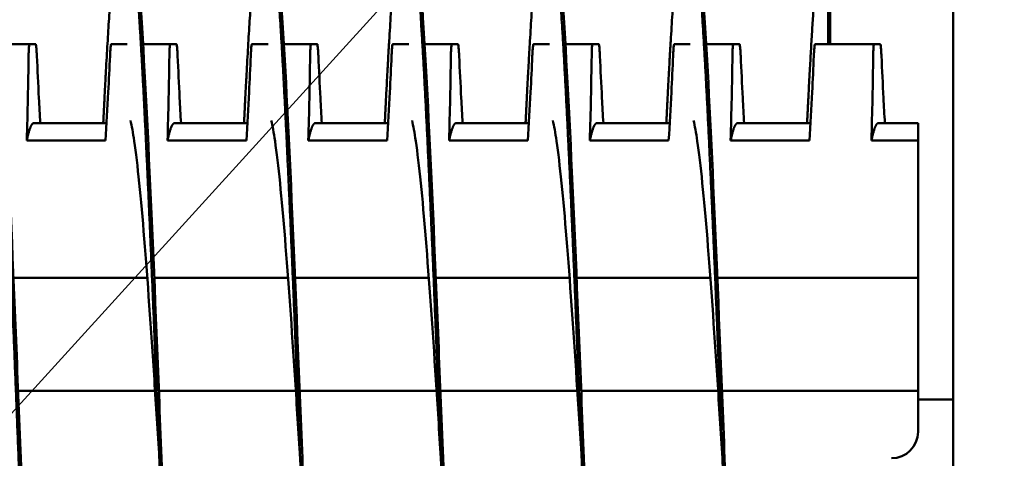
# Model space of a CAD drawing. Units: inches. Extents: x 6 to 258, y 3 to 201.
# Drawn here: x 155 to 157, y 105 to 106 of the extents above; entities that cross this region are included whole.
import ezdxf

# ---------------------------------------------------------------- set-up
doc = ezdxf.new("R2010")
doc.units = ezdxf.units.IN
doc.header["$LTSCALE"] = 12
doc.header["$MEASUREMENT"] = 0
doc.layers.add('Symbol (ANSI)', color=7, linetype='Continuous', lineweight=25)
doc.layers.add('Visible (ANSI)', color=7, linetype='Continuous', lineweight=50)
doc.styles.add('Note Text (ANSI)', font='tahoma.ttf')
doc.dimstyles.new('Default (ANSI)$7', dxfattribs={"dimscale": 12, "dimtxt": 0.12, "dimasz": 0.098425, "dimexe": 0.125, "dimexo": 0.0625, "dimgap": 0.031496, "dimtad": 0, "dimtih": 1, "dimtoh": 1, "dimrnd": 1e-08, "dimzin": 0, "dimdsep": 46, "dimtxsty": 'Note Text (ANSI)', "dimcen": 0.09, "dimdle": 0.393701, "dimclrd": 256, "dimclre": 256, "dimclrt": 256, "dimadec": 0, "dimazin": 1, "dimtfac": 1, "dimtofl": 0, "dimtmove": 0, "dimatfit": 3, "dimfxl": 1, "dimtolj": 1, "dimtzin": 4, "dimlwd": -1, "dimlwe": -1, "dimarcsym": 0})

msp = doc.modelspace()

# ---------------------------------------------------------------- linework, layer by layer
at = {"layer": 'Visible (ANSI)'}
for p, q in [((157.108, 115.1869), (157.108, 103.6187)), ((156.8857, 106.3802), (156.8857, 106.1152)), ((156.8896, 106.1152), (156.8896, 106.3802)), ((155.4193, 106.1152), (155.4675, 106.1152)), ((155.4675, 106.1152), (155.4786, 106.1152)), ((155.6126, 106.1152), (155.6412, 106.1152)), ((155.6693, 106.1152), (155.7175, 106.1152)), ((155.7175, 106.1152), (155.7286, 106.1152)), ((155.8626, 106.1152), (155.8912, 106.1152)), ((155.9193, 106.1152), (155.9675, 106.1152)), ((155.9675, 106.1152), (155.9786, 106.1152)), ((156.1126, 106.1152), (156.1412, 106.1152)), ((156.1693, 106.1152), (156.2175, 106.1152)), ((156.2175, 106.1152), (156.2286, 106.1152)), ((156.3626, 106.1152), (156.3912, 106.1152)), ((156.4193, 106.1152), (156.4675, 106.1152)), ((156.4675, 106.1152), (156.4786, 106.1152)), ((156.6126, 106.1152), (156.6412, 106.1152)), ((156.6693, 106.1152), (156.7175, 106.1152)), ((156.7175, 106.1152), (156.7286, 106.1152)), ((156.8626, 106.1152), (156.9675, 106.1152)), ((156.9675, 106.1152), (156.9786, 106.1152)), ((155.4756, 105.9752), (155.6045, 105.9752)), ((155.7256, 105.9752), (155.8545, 105.9752)), ((155.9756, 105.9752), (156.1045, 105.9752)), ((156.2256, 105.9752), (156.3545, 105.9752)), ((156.4756, 105.9752), (156.6045, 105.9752)), ((156.7256, 105.9752), (156.8545, 105.9752)), ((156.9756, 105.9752), (157.0456, 105.9752)), ((157.0456, 105.9444), (157.0456, 105.9752)), ((155.6027, 105.9444), (155.4627, 105.9444)), ((155.8527, 105.9444), (155.7127, 105.9444)), ((156.1027, 105.9444), (155.9627, 105.9444)), ((156.3527, 105.9444), (156.2127, 105.9444)), ((156.6027, 105.9444), (156.4627, 105.9444)), ((156.8527, 105.9444), (156.7127, 105.9444)), ((157.0456, 105.9444), (156.9627, 105.9444)), ((157.0456, 105.9444), (157.0456, 105.7002)), ((155.6768, 105.7002), (155.4392, 105.7002)), ((155.9268, 105.7002), (155.6892, 105.7002)), ((156.1768, 105.7002), (155.9392, 105.7002)), ((156.4268, 105.7002), (156.1892, 105.7002)), ((156.6768, 105.7002), (156.4392, 105.7002)), ((157.0456, 105.7002), (156.6892, 105.7002)), ((157.0456, 105.7002), (157.0456, 105.5002)), ((155.6905, 105.5002), (155.4473, 105.5002)), ((155.9405, 105.5002), (155.6973, 105.5002)), ((156.1905, 105.5002), (155.9473, 105.5002)), ((156.4405, 105.5002), (156.1973, 105.5002)), ((156.6905, 105.5002), (156.4473, 105.5002)), ((157.0456, 105.5002), (156.6973, 105.5002)), ((157.0456, 105.5002), (157.0456, 105.4271)), ((157.108, 105.4848), (157.0456, 105.4848))]:
    msp.add_line(p, q, dxfattribs=at)
msp.add_arc((156.9987, 105.4271), 0.0469, 270, 0, dxfattribs=at)
for points, weights, knots in [([(155.5107, 104.3802), (155.5018, 104.3802), (155.4928, 104.4792), (155.4839, 104.5782), (155.475, 104.7567), (155.4661, 104.9351), (155.4571, 105.1577), (155.4482, 105.3802), (155.4393, 105.6027), (155.4303, 105.8252), (155.4214, 106.0037), (155.4125, 106.1821), (155.4036, 106.2811), (155.3946, 106.3802), (155.3857, 106.3802), (155.3768, 106.3802), (155.3678, 106.2811), (155.3589, 106.1821), (155.35, 106.0037), (155.3493, 105.9896), (155.3486, 105.9752)], [1, 0.974927912182, 1, 0.974927912182, 1, 0.974927912182, 1, 0.974927912182, 1, 0.974927912182, 1, 0.974927912182, 1, 0.974927912182, 1, 0.974927912182, 1, 0.974927912182, 1, 0.99797954684, 0.996284733173], [0.16176471, 0.16176471, 0.16176471, 0.16386555, 0.16386555, 0.16596639, 0.16596639, 0.16806723, 0.16806723, 0.17016807, 0.17016807, 0.17226891, 0.17226891, 0.17436975, 0.17436975, 0.17647059, 0.17647059, 0.17857143, 0.17857143, 0.18067227, 0.18067227, 0.18084157, 0.18084157, 0.18084157]), ([(155.7346, 104.5881), (155.7297, 104.662), (155.725, 104.7567), (155.7161, 104.9351), (155.7071, 105.1577), (155.6982, 105.3802), (155.6893, 105.6027), (155.6803, 105.8252), (155.6714, 106.0037), (155.6625, 106.1821), (155.6536, 106.2811), (155.6446, 106.3802), (155.6357, 106.3802), (155.6268, 106.3802), (155.6178, 106.2811), (155.6089, 106.1821), (155.6, 106.0037), (155.5993, 105.9896), (155.5986, 105.9752)], [0.987531755448, 0.986542036509, 1, 0.974927912182, 1, 0.974927912182, 1, 0.974927912182, 1, 0.974927912182, 1, 0.974927912182, 1, 0.974927912182, 1, 0.974927912182, 1, 0.99797954684, 0.996284733173], [0.13542695, 0.13542695, 0.13542695, 0.13655462, 0.13655462, 0.13865546, 0.13865546, 0.1407563, 0.1407563, 0.14285714, 0.14285714, 0.14495798, 0.14495798, 0.14705882, 0.14705882, 0.14915966, 0.14915966, 0.1512605, 0.1512605, 0.1514298, 0.1514298, 0.1514298]), ([(155.9774, 104.7091), (155.9762, 104.7322), (155.975, 104.7567), (155.9661, 104.9351), (155.9571, 105.1577), (155.9482, 105.3802), (155.9393, 105.6027), (155.9303, 105.8252), (155.9214, 106.0037), (155.9125, 106.1821), (155.9036, 106.2811), (155.8946, 106.3802), (155.8857, 106.3802), (155.8768, 106.3802), (155.8678, 106.2811), (155.8589, 106.1821), (155.85, 106.0037), (155.8493, 105.9896), (155.8486, 105.9752)], [0.993962491252, 0.996489803537, 1, 0.974927912182, 1, 0.974927912182, 1, 0.974927912182, 1, 0.974927912182, 1, 0.974927912182, 1, 0.974927912182, 1, 0.974927912182, 1, 0.99797954684, 0.996284733173], [0.10684873, 0.10684873, 0.10684873, 0.10714286, 0.10714286, 0.1092437, 0.1092437, 0.11134454, 0.11134454, 0.11344538, 0.11344538, 0.11554622, 0.11554622, 0.11764706, 0.11764706, 0.1197479, 0.1197479, 0.12184874, 0.12184874, 0.12201804, 0.12201804, 0.12201804]), ([(156.2607, 104.3802), (156.2518, 104.3802), (156.2428, 104.4792), (156.2339, 104.5782), (156.225, 104.7567), (156.2161, 104.9351), (156.2071, 105.1577), (156.1982, 105.3802), (156.1893, 105.6027), (156.1803, 105.8252), (156.1714, 106.0037), (156.1625, 106.1821), (156.1536, 106.2811), (156.1446, 106.3802), (156.1357, 106.3802), (156.1268, 106.3802), (156.1178, 106.2811), (156.1089, 106.1821), (156.1, 106.0037), (156.0993, 105.9896), (156.0986, 105.9752)], [1, 0.974927912182, 1, 0.974927912182, 1, 0.974927912182, 1, 0.974927912182, 1, 0.974927912182, 1, 0.974927912182, 1, 0.974927912182, 1, 0.974927912182, 1, 0.974927912182, 1, 0.99797954684, 0.996284733173], [0.07352941, 0.07352941, 0.07352941, 0.07563025, 0.07563025, 0.07773109, 0.07773109, 0.07983193, 0.07983193, 0.08193277, 0.08193277, 0.08403361, 0.08403361, 0.08613445, 0.08613445, 0.08823529, 0.08823529, 0.09033613, 0.09033613, 0.09243697, 0.09243697, 0.09260627, 0.09260627, 0.09260627]), ([(156.5107, 104.3802), (156.5018, 104.3802), (156.4928, 104.4792), (156.4839, 104.5782), (156.475, 104.7567), (156.4661, 104.9351), (156.4571, 105.1577), (156.4482, 105.3802), (156.4393, 105.6027), (156.4303, 105.8252), (156.4214, 106.0037), (156.4125, 106.1821), (156.4036, 106.2811), (156.3946, 106.3802), (156.3857, 106.3802), (156.3768, 106.3802), (156.3678, 106.2811), (156.3589, 106.1821), (156.35, 106.0037), (156.3493, 105.9896), (156.3486, 105.9752)], [1, 0.974927912182, 1, 0.974927912182, 1, 0.974927912182, 1, 0.974927912182, 1, 0.974927912182, 1, 0.974927912182, 1, 0.974927912182, 1, 0.974927912182, 1, 0.974927912182, 1, 0.99797954684, 0.996284733171], [0.04411765, 0.04411765, 0.04411765, 0.04621849, 0.04621849, 0.04831933, 0.04831933, 0.05042017, 0.05042017, 0.05252101, 0.05252101, 0.05462185, 0.05462185, 0.05672269, 0.05672269, 0.05882353, 0.05882353, 0.06092437, 0.06092437, 0.06302521, 0.06302521, 0.06319451, 0.06319451, 0.06319451]), ([(156.7607, 104.3802), (156.7518, 104.3802), (156.7428, 104.4792), (156.7339, 104.5782), (156.725, 104.7567), (156.7161, 104.9351), (156.7071, 105.1577), (156.6982, 105.3802), (156.6893, 105.6027), (156.6803, 105.8252), (156.6714, 106.0037), (156.6625, 106.1821), (156.6536, 106.2811), (156.6446, 106.3802), (156.6357, 106.3802), (156.6268, 106.3802), (156.6178, 106.2811), (156.6089, 106.1821), (156.6, 106.0037), (156.5993, 105.9896), (156.5986, 105.9752)], [1, 0.974927912182, 1, 0.974927912182, 1, 0.974927912182, 1, 0.974927912182, 1, 0.974927912182, 1, 0.974927912182, 1, 0.974927912182, 1, 0.974927912182, 1, 0.974927912182, 1, 0.99797954684, 0.996284733173], [0.01470588, 0.01470588, 0.01470588, 0.01680672, 0.01680672, 0.01890756, 0.01890756, 0.0210084, 0.0210084, 0.02310924, 0.02310924, 0.02521008, 0.02521008, 0.02731092, 0.02731092, 0.02941176, 0.02941176, 0.03151261, 0.03151261, 0.03361345, 0.03361345, 0.03378274, 0.03378274, 0.03378274]), ([(156.8857, 106.3802), (156.8768, 106.3802), (156.8678, 106.2811), (156.8589, 106.1821), (156.85, 106.0037), (156.8493, 105.9896), (156.8486, 105.9752)], [1, 0.974927912182, 1, 0.974927912182, 1, 0.997979546834, 0.996284733163], [0, 0, 0, 0.00210084, 0.00210084, 0.004201681, 0.004201681, 0.004370978, 0.004370978, 0.004370978]), ([(155.4756, 105.9752), (155.4726, 105.9752), (155.4697, 105.9688), (155.4663, 105.9611), (155.4627, 105.9444)], [0.988940257741, 0.991765930324, 1, 0.990171836752, 0.988048878873], [0.51684362, 0.51684362, 0.51684362, 0.518824902, 0.518824902, 0.521189755, 0.521189755, 0.521189755]), ([(155.7256, 105.9752), (155.7226, 105.9752), (155.7197, 105.9688), (155.7163, 105.9611), (155.7127, 105.9444)], [0.988940257741, 0.991765930324, 1, 0.990171836753, 0.988048878873], [0.432383752, 0.432383752, 0.432383752, 0.434365034, 0.434365034, 0.436729888, 0.436729888, 0.436729888]), ([(155.9756, 105.9752), (155.9726, 105.9752), (155.9697, 105.9688), (155.9663, 105.9611), (155.9627, 105.9444)], [0.988940257741, 0.991765930324, 1, 0.990171836752, 0.988048878873], [0.347923884, 0.347923884, 0.347923884, 0.349905166, 0.349905166, 0.35227002, 0.35227002, 0.35227002]), ([(156.2256, 105.9752), (156.2226, 105.9752), (156.2197, 105.9688), (156.2163, 105.9611), (156.2127, 105.9444)], [0.988940257741, 0.991765930324, 1, 0.990171836752, 0.988048878873], [0.263464016, 0.263464016, 0.263464016, 0.265445299, 0.265445299, 0.267810152, 0.267810152, 0.267810152]), ([(156.4756, 105.9752), (156.4726, 105.9752), (156.4697, 105.9688), (156.4663, 105.9611), (156.4627, 105.9444)], [0.988940257741, 0.991765930324, 1, 0.990171836752, 0.988048878873], [0.179004148, 0.179004148, 0.179004148, 0.180985431, 0.180985431, 0.183350284, 0.183350284, 0.183350284]), ([(156.7256, 105.9752), (156.7226, 105.9752), (156.7197, 105.9688), (156.7163, 105.9611), (156.7127, 105.9444)], [0.988940257741, 0.991765930324, 1, 0.990171836752, 0.988048878873], [0.094544281, 0.094544281, 0.094544281, 0.096525563, 0.096525563, 0.098890417, 0.098890417, 0.098890417]), ([(156.9756, 105.9752), (156.9726, 105.9752), (156.9697, 105.9688), (156.9663, 105.9611), (156.9627, 105.9444)], [0.988940257741, 0.991765930324, 1, 0.990171836752, 0.988048878873], [0.010084413, 0.010084413, 0.010084413, 0.012065695, 0.012065695, 0.014430549, 0.014430549, 0.014430549])]:
    msp.add_rational_spline(points, weights, degree=2, knots=knots, dxfattribs=at)
for points, knots in [([(155.5518, 104.7852), (155.5513, 104.7755), (155.5508, 104.766), (155.5504, 104.7567), (155.5445, 104.6407), (155.5383, 104.5436), (155.5325, 104.4792), (155.5267, 104.4148), (155.5204, 104.3802), (155.5146, 104.3802), (155.5088, 104.3802), (155.5026, 104.4148), (155.4968, 104.4792), (155.491, 104.5436), (155.4847, 104.6407), (155.4789, 104.7567), (155.4731, 104.8727), (155.4669, 105.013), (155.4611, 105.1577), (155.4553, 105.3023), (155.449, 105.4581), (155.4432, 105.6027), (155.4374, 105.7473), (155.4312, 105.8877), (155.4254, 106.0037), (155.4195, 106.1197), (155.4133, 106.2168), (155.4075, 106.2811), (155.4017, 106.3455), (155.3954, 106.3802), (155.3896, 106.3802)], [0.16152373, 0.16152373, 0.16152373, 0.16152373, 0.16169748, 0.16169748, 0.16169748, 0.16385344, 0.16385344, 0.16385344, 0.16600941, 0.16600941, 0.16600941, 0.16816537, 0.16816537, 0.16816537, 0.17032134, 0.17032134, 0.17032134, 0.17247731, 0.17247731, 0.17247731, 0.17463327, 0.17463327, 0.17463327, 0.17678924, 0.17678924, 0.17678924, 0.17894521, 0.17894521, 0.17894521, 0.18110117, 0.18110117, 0.18110117, 0.18110117]), ([(155.7383, 104.5921), (155.7351, 104.6404), (155.732, 104.696), (155.7289, 104.7567), (155.7231, 104.8727), (155.7169, 105.013), (155.7111, 105.1577), (155.7053, 105.3023), (155.699, 105.4581), (155.6932, 105.6027), (155.6874, 105.7473), (155.6812, 105.8877), (155.6754, 106.0037), (155.6695, 106.1197), (155.6633, 106.2168), (155.6575, 106.2811), (155.6517, 106.3455), (155.6454, 106.3802), (155.6396, 106.3802)], [0.1390094, 0.1390094, 0.1390094, 0.1390094, 0.14013781, 0.14013781, 0.14013781, 0.14229378, 0.14229378, 0.14229378, 0.14444974, 0.14444974, 0.14444974, 0.14660571, 0.14660571, 0.14660571, 0.14876168, 0.14876168, 0.14876168, 0.15091764, 0.15091764, 0.15091764, 0.15091764]), ([(155.9814, 104.7082), (155.9806, 104.724), (155.9798, 104.7401), (155.9789, 104.7567), (155.9731, 104.8727), (155.9669, 105.013), (155.9611, 105.1577), (155.9553, 105.3023), (155.949, 105.4581), (155.9432, 105.6027), (155.9374, 105.7473), (155.9312, 105.8877), (155.9254, 106.0037), (155.9195, 106.1197), (155.9133, 106.2168), (155.9075, 106.2811), (155.9017, 106.3455), (155.8954, 106.3802), (155.8896, 106.3802)], [0.10964654, 0.10964654, 0.10964654, 0.10964654, 0.10995428, 0.10995428, 0.10995428, 0.11211025, 0.11211025, 0.11211025, 0.11426622, 0.11426622, 0.11426622, 0.11642218, 0.11642218, 0.11642218, 0.11857815, 0.11857815, 0.11857815, 0.12073411, 0.12073411, 0.12073411, 0.12073411]), ([(156.3018, 104.7852), (156.3013, 104.7755), (156.3008, 104.766), (156.3004, 104.7567), (156.2945, 104.6407), (156.2883, 104.5436), (156.2825, 104.4792), (156.2767, 104.4148), (156.2704, 104.3802), (156.2646, 104.3802), (156.2588, 104.3802), (156.2526, 104.4148), (156.2468, 104.4792), (156.241, 104.5436), (156.2347, 104.6407), (156.2289, 104.7567), (156.2231, 104.8727), (156.2169, 105.013), (156.2111, 105.1577), (156.2053, 105.3023), (156.199, 105.4581), (156.1932, 105.6027), (156.1874, 105.7473), (156.1812, 105.8877), (156.1754, 106.0037), (156.1695, 106.1197), (156.1633, 106.2168), (156.1575, 106.2811), (156.1517, 106.3455), (156.1454, 106.3802), (156.1396, 106.3802)], [0.07097315, 0.07097315, 0.07097315, 0.07097315, 0.07114689, 0.07114689, 0.07114689, 0.07330286, 0.07330286, 0.07330286, 0.07545882, 0.07545882, 0.07545882, 0.07761479, 0.07761479, 0.07761479, 0.07977075, 0.07977075, 0.07977075, 0.08192672, 0.08192672, 0.08192672, 0.08408269, 0.08408269, 0.08408269, 0.08623865, 0.08623865, 0.08623865, 0.08839462, 0.08839462, 0.08839462, 0.09055059, 0.09055059, 0.09055059, 0.09055059]), ([(156.5518, 104.7852), (156.5513, 104.7755), (156.5508, 104.766), (156.5504, 104.7567), (156.5445, 104.6407), (156.5383, 104.5436), (156.5325, 104.4792), (156.5267, 104.4148), (156.5204, 104.3802), (156.5146, 104.3802), (156.5088, 104.3802), (156.5026, 104.4148), (156.4968, 104.4792), (156.491, 104.5436), (156.4847, 104.6407), (156.4789, 104.7567), (156.4731, 104.8727), (156.4669, 105.013), (156.4611, 105.1577), (156.4553, 105.3023), (156.449, 105.4581), (156.4432, 105.6027), (156.4374, 105.7473), (156.4312, 105.8877), (156.4254, 106.0037), (156.4195, 106.1197), (156.4133, 106.2168), (156.4075, 106.2811), (156.4017, 106.3455), (156.3954, 106.3802), (156.3896, 106.3802)], [0.04078962, 0.04078962, 0.04078962, 0.04078962, 0.04096336, 0.04096336, 0.04096336, 0.04311933, 0.04311933, 0.04311933, 0.04527529, 0.04527529, 0.04527529, 0.04743126, 0.04743126, 0.04743126, 0.04958723, 0.04958723, 0.04958723, 0.05174319, 0.05174319, 0.05174319, 0.05389916, 0.05389916, 0.05389916, 0.05605512, 0.05605512, 0.05605512, 0.05821109, 0.05821109, 0.05821109, 0.06036706, 0.06036706, 0.06036706, 0.06036706]), ([(156.8018, 104.7852), (156.8013, 104.7755), (156.8008, 104.766), (156.8004, 104.7567), (156.7945, 104.6407), (156.7883, 104.5436), (156.7825, 104.4792), (156.7767, 104.4148), (156.7704, 104.3802), (156.7646, 104.3802), (156.7588, 104.3802), (156.7526, 104.4148), (156.7468, 104.4792), (156.741, 104.5436), (156.7347, 104.6407), (156.7289, 104.7567), (156.7231, 104.8727), (156.7169, 105.013), (156.7111, 105.1577), (156.7053, 105.3023), (156.699, 105.4581), (156.6932, 105.6027), (156.6874, 105.7473), (156.6812, 105.8877), (156.6754, 106.0037), (156.6695, 106.1197), (156.6633, 106.2168), (156.6575, 106.2811), (156.6517, 106.3455), (156.6454, 106.3802), (156.6396, 106.3802)], [0.01060609, 0.01060609, 0.01060609, 0.01060609, 0.01077983, 0.01077983, 0.01077983, 0.0129358, 0.0129358, 0.0129358, 0.01509176, 0.01509176, 0.01509176, 0.01724773, 0.01724773, 0.01724773, 0.0194037, 0.0194037, 0.0194037, 0.02155966, 0.02155966, 0.02155966, 0.02371563, 0.02371563, 0.02371563, 0.0258716, 0.0258716, 0.0258716, 0.02802756, 0.02802756, 0.02802756, 0.03018353, 0.03018353, 0.03018353, 0.03018353]), ([(155.4675, 106.1152), (155.4674, 106.1152), (155.4673, 106.1151), (155.4672, 106.1149), (155.4672, 106.1149), (155.4672, 106.1149), (155.4672, 106.1149), (155.4672, 106.1149), (155.4672, 106.1149), (155.4672, 106.1149), (155.4672, 106.1148), (155.4672, 106.1148), (155.4672, 106.1148), (155.4672, 106.1148), (155.4672, 106.1148), (155.4672, 106.1148), (155.4672, 106.1148), (155.4672, 106.1148), (155.4672, 106.1148), (155.4671, 106.1146), (155.4671, 106.1143), (155.467, 106.1139), (155.467, 106.1139), (155.4668, 106.1129), (155.4667, 106.1114), (155.4664, 106.1077), (155.4663, 106.1054), (155.4661, 106.1003), (155.466, 106.0974), (155.466, 106.0944)], [-0.09885439, -0.09885439, -0.09885439, -0.09885439, -0.08826291, -0.08826291, -0.08774626, -0.08774626, -0.08746308, -0.08746308, -0.08727604, -0.08727604, -0.08712641, -0.08712641, -0.08697158, -0.08697158, -0.08681607, -0.08681607, -0.08658516, -0.08658516, -0.08589222, -0.08589222, -0.07597987, -0.07597987, -0.0751869, -0.0751869, -0.04952189, -0.04952189, -0.02494588, -0.02494588, -0.000001, -0.000001, -0.000001, -0.000001]), ([(155.4806, 106.0944), (155.4805, 106.0974), (155.4803, 106.1003), (155.48, 106.1054), (155.4798, 106.1076), (155.4794, 106.1114), (155.4792, 106.1129), (155.479, 106.1139), (155.479, 106.1139), (155.479, 106.1143), (155.4789, 106.1146), (155.4788, 106.1148), (155.4788, 106.1148), (155.4788, 106.1148), (155.4788, 106.1148), (155.4788, 106.1148), (155.4788, 106.1148), (155.4788, 106.1148), (155.4788, 106.1148), (155.4788, 106.1148), (155.4788, 106.1149), (155.4788, 106.1149), (155.4788, 106.1149), (155.4788, 106.1149), (155.4788, 106.1149), (155.4788, 106.1149), (155.4788, 106.1149), (155.4787, 106.1151), (155.4786, 106.1152), (155.4786, 106.1152)], [-0.09891557, -0.09891557, -0.09891557, -0.09891557, -0.07416651, -0.07416651, -0.04951681, -0.04951681, -0.02367027, -0.02367027, -0.02288606, -0.02288606, -0.01296313, -0.01296313, -0.0122681, -0.0122681, -0.0120384, -0.0120384, -0.01188423, -0.01188423, -0.01173082, -0.01173082, -0.011583, -0.011583, -0.01139851, -0.01139851, -0.01111962, -0.01111962, -0.0106116, -0.0106116, -0.000001, -0.000001, -0.000001, -0.000001]), ([(155.6106, 106.0944), (155.6107, 106.0974), (155.6109, 106.1003), (155.6112, 106.1054), (155.6114, 106.1076), (155.6117, 106.1114), (155.6119, 106.1129), (155.6121, 106.1139), (155.6121, 106.1139), (155.6122, 106.1143), (155.6123, 106.1146), (155.6124, 106.1148), (155.6124, 106.1148), (155.6124, 106.1148), (155.6124, 106.1148), (155.6124, 106.1148), (155.6124, 106.1148), (155.6124, 106.1148), (155.6124, 106.1148), (155.6124, 106.1148), (155.6124, 106.1149), (155.6124, 106.1149), (155.6124, 106.1149), (155.6124, 106.1149), (155.6124, 106.1149), (155.6124, 106.1149), (155.6124, 106.1149), (155.6125, 106.1151), (155.6125, 106.1152), (155.6126, 106.1152)], [-0.09891109, -0.09891109, -0.09891109, -0.09891109, -0.07416257, -0.07416257, -0.0495146, -0.0495146, -0.02366929, -0.02366929, -0.0228761, -0.0228761, -0.01296204, -0.01296204, -0.01226913, -0.01226913, -0.01203823, -0.01203823, -0.01188271, -0.01188271, -0.01172787, -0.01172787, -0.01157824, -0.01157824, -0.01139119, -0.01139119, -0.011108, -0.011108, -0.01059132, -0.01059132, -0.000001, -0.000001, -0.000001, -0.000001]), ([(155.7175, 106.1152), (155.7174, 106.1152), (155.7173, 106.1151), (155.7172, 106.1149), (155.7172, 106.1149), (155.7172, 106.1149), (155.7172, 106.1149), (155.7172, 106.1149), (155.7172, 106.1149), (155.7172, 106.1149), (155.7172, 106.1148), (155.7172, 106.1148), (155.7172, 106.1148), (155.7172, 106.1148), (155.7172, 106.1148), (155.7172, 106.1148), (155.7172, 106.1148), (155.7172, 106.1148), (155.7172, 106.1148), (155.7171, 106.1146), (155.7171, 106.1143), (155.717, 106.1139), (155.717, 106.1139), (155.7168, 106.1129), (155.7167, 106.1114), (155.7164, 106.1077), (155.7163, 106.1054), (155.7161, 106.1003), (155.716, 106.0974), (155.716, 106.0944)], [-0.09885439, -0.09885439, -0.09885439, -0.09885439, -0.08826291, -0.08826291, -0.08774626, -0.08774626, -0.08746308, -0.08746308, -0.08727604, -0.08727604, -0.08712641, -0.08712641, -0.08697158, -0.08697158, -0.08681607, -0.08681607, -0.08658516, -0.08658516, -0.08589222, -0.08589222, -0.07597987, -0.07597987, -0.0751869, -0.0751869, -0.04952189, -0.04952189, -0.02494588, -0.02494588, -0.000001, -0.000001, -0.000001, -0.000001]), ([(155.7306, 106.0944), (155.7305, 106.0974), (155.7303, 106.1003), (155.73, 106.1054), (155.7298, 106.1076), (155.7294, 106.1114), (155.7292, 106.1129), (155.729, 106.1139), (155.729, 106.1139), (155.729, 106.1143), (155.7289, 106.1146), (155.7288, 106.1148), (155.7288, 106.1148), (155.7288, 106.1148), (155.7288, 106.1148), (155.7288, 106.1148), (155.7288, 106.1148), (155.7288, 106.1148), (155.7288, 106.1148), (155.7288, 106.1148), (155.7288, 106.1149), (155.7288, 106.1149), (155.7288, 106.1149), (155.7288, 106.1149), (155.7288, 106.1149), (155.7288, 106.1149), (155.7288, 106.1149), (155.7287, 106.1151), (155.7286, 106.1152), (155.7286, 106.1152)], [-0.09891557, -0.09891557, -0.09891557, -0.09891557, -0.07416651, -0.07416651, -0.04951681, -0.04951681, -0.02367026, -0.02367026, -0.02288606, -0.02288606, -0.01296313, -0.01296313, -0.0122681, -0.0122681, -0.0120384, -0.0120384, -0.01188423, -0.01188423, -0.01173082, -0.01173082, -0.011583, -0.011583, -0.01139851, -0.01139851, -0.01111962, -0.01111962, -0.0106116, -0.0106116, -0.000001, -0.000001, -0.000001, -0.000001]), ([(155.8606, 106.0944), (155.8607, 106.0974), (155.8609, 106.1003), (155.8612, 106.1054), (155.8614, 106.1076), (155.8617, 106.1114), (155.8619, 106.1129), (155.8621, 106.1139), (155.8621, 106.1139), (155.8622, 106.1143), (155.8623, 106.1146), (155.8624, 106.1148), (155.8624, 106.1148), (155.8624, 106.1148), (155.8624, 106.1148), (155.8624, 106.1148), (155.8624, 106.1148), (155.8624, 106.1148), (155.8624, 106.1148), (155.8624, 106.1148), (155.8624, 106.1149), (155.8624, 106.1149), (155.8624, 106.1149), (155.8624, 106.1149), (155.8624, 106.1149), (155.8624, 106.1149), (155.8624, 106.1149), (155.8625, 106.1151), (155.8625, 106.1152), (155.8626, 106.1152)], [-0.09891109, -0.09891109, -0.09891109, -0.09891109, -0.07416257, -0.07416257, -0.0495146, -0.0495146, -0.02366929, -0.02366929, -0.0228761, -0.0228761, -0.01296204, -0.01296204, -0.01226913, -0.01226913, -0.01203823, -0.01203823, -0.01188271, -0.01188271, -0.01172787, -0.01172787, -0.01157824, -0.01157824, -0.01139119, -0.01139119, -0.011108, -0.011108, -0.01059132, -0.01059132, -0.000001, -0.000001, -0.000001, -0.000001]), ([(155.9675, 106.1152), (155.9674, 106.1152), (155.9673, 106.1151), (155.9672, 106.1149), (155.9672, 106.1149), (155.9672, 106.1149), (155.9672, 106.1149), (155.9672, 106.1149), (155.9672, 106.1149), (155.9672, 106.1149), (155.9672, 106.1148), (155.9672, 106.1148), (155.9672, 106.1148), (155.9672, 106.1148), (155.9672, 106.1148), (155.9672, 106.1148), (155.9672, 106.1148), (155.9672, 106.1148), (155.9672, 106.1148), (155.9671, 106.1146), (155.9671, 106.1143), (155.967, 106.1139), (155.967, 106.1139), (155.9668, 106.1129), (155.9667, 106.1114), (155.9664, 106.1077), (155.9663, 106.1054), (155.9661, 106.1003), (155.966, 106.0974), (155.966, 106.0944)], [-0.09885439, -0.09885439, -0.09885439, -0.09885439, -0.08826291, -0.08826291, -0.08774626, -0.08774626, -0.08746308, -0.08746308, -0.08727604, -0.08727604, -0.08712641, -0.08712641, -0.08697158, -0.08697158, -0.08681607, -0.08681607, -0.08658516, -0.08658516, -0.08589222, -0.08589222, -0.07597987, -0.07597987, -0.0751869, -0.0751869, -0.04952189, -0.04952189, -0.02494588, -0.02494588, -0.000001, -0.000001, -0.000001, -0.000001]), ([(155.9806, 106.0944), (155.9805, 106.0974), (155.9803, 106.1003), (155.98, 106.1054), (155.9798, 106.1076), (155.9794, 106.1114), (155.9792, 106.1129), (155.979, 106.1139), (155.979, 106.1139), (155.979, 106.1143), (155.9789, 106.1146), (155.9788, 106.1148), (155.9788, 106.1148), (155.9788, 106.1148), (155.9788, 106.1148), (155.9788, 106.1148), (155.9788, 106.1148), (155.9788, 106.1148), (155.9788, 106.1148), (155.9788, 106.1148), (155.9788, 106.1149), (155.9788, 106.1149), (155.9788, 106.1149), (155.9788, 106.1149), (155.9788, 106.1149), (155.9788, 106.1149), (155.9788, 106.1149), (155.9787, 106.1151), (155.9786, 106.1152), (155.9786, 106.1152)], [-0.09891557, -0.09891557, -0.09891557, -0.09891557, -0.07416651, -0.07416651, -0.04951681, -0.04951681, -0.02367027, -0.02367027, -0.02288606, -0.02288606, -0.01296313, -0.01296313, -0.0122681, -0.0122681, -0.0120384, -0.0120384, -0.01188423, -0.01188423, -0.01173082, -0.01173082, -0.011583, -0.011583, -0.01139851, -0.01139851, -0.01111962, -0.01111962, -0.0106116, -0.0106116, -0.000001, -0.000001, -0.000001, -0.000001]), ([(156.1106, 106.0944), (156.1107, 106.0974), (156.1109, 106.1003), (156.1112, 106.1054), (156.1114, 106.1076), (156.1117, 106.1114), (156.1119, 106.1129), (156.1121, 106.1139), (156.1121, 106.1139), (156.1122, 106.1143), (156.1123, 106.1146), (156.1124, 106.1148), (156.1124, 106.1148), (156.1124, 106.1148), (156.1124, 106.1148), (156.1124, 106.1148), (156.1124, 106.1148), (156.1124, 106.1148), (156.1124, 106.1148), (156.1124, 106.1148), (156.1124, 106.1149), (156.1124, 106.1149), (156.1124, 106.1149), (156.1124, 106.1149), (156.1124, 106.1149), (156.1124, 106.1149), (156.1124, 106.1149), (156.1125, 106.1151), (156.1125, 106.1152), (156.1126, 106.1152)], [-0.09891109, -0.09891109, -0.09891109, -0.09891109, -0.07416257, -0.07416257, -0.0495146, -0.0495146, -0.02366929, -0.02366929, -0.0228761, -0.0228761, -0.01296204, -0.01296204, -0.01226913, -0.01226913, -0.01203823, -0.01203823, -0.01188271, -0.01188271, -0.01172787, -0.01172787, -0.01157824, -0.01157824, -0.01139119, -0.01139119, -0.011108, -0.011108, -0.01059132, -0.01059132, -0.000001, -0.000001, -0.000001, -0.000001]), ([(156.2175, 106.1152), (156.2174, 106.1152), (156.2173, 106.1151), (156.2172, 106.1149), (156.2172, 106.1149), (156.2172, 106.1149), (156.2172, 106.1149), (156.2172, 106.1149), (156.2172, 106.1149), (156.2172, 106.1149), (156.2172, 106.1148), (156.2172, 106.1148), (156.2172, 106.1148), (156.2172, 106.1148), (156.2172, 106.1148), (156.2172, 106.1148), (156.2172, 106.1148), (156.2172, 106.1148), (156.2172, 106.1148), (156.2171, 106.1146), (156.2171, 106.1143), (156.217, 106.1139), (156.217, 106.1139), (156.2168, 106.1129), (156.2167, 106.1114), (156.2164, 106.1077), (156.2163, 106.1054), (156.2161, 106.1003), (156.216, 106.0974), (156.216, 106.0944)], [-0.09885439, -0.09885439, -0.09885439, -0.09885439, -0.08826291, -0.08826291, -0.08774626, -0.08774626, -0.08746308, -0.08746308, -0.08727604, -0.08727604, -0.08712641, -0.08712641, -0.08697158, -0.08697158, -0.08681607, -0.08681607, -0.08658516, -0.08658516, -0.08589222, -0.08589222, -0.07597987, -0.07597987, -0.0751869, -0.0751869, -0.04952189, -0.04952189, -0.02494588, -0.02494588, -0.000001, -0.000001, -0.000001, -0.000001]), ([(156.2306, 106.0944), (156.2305, 106.0974), (156.2303, 106.1003), (156.23, 106.1054), (156.2298, 106.1076), (156.2294, 106.1114), (156.2292, 106.1129), (156.229, 106.1139), (156.229, 106.1139), (156.229, 106.1143), (156.2289, 106.1146), (156.2288, 106.1148), (156.2288, 106.1148), (156.2288, 106.1148), (156.2288, 106.1148), (156.2288, 106.1148), (156.2288, 106.1148), (156.2288, 106.1148), (156.2288, 106.1148), (156.2288, 106.1148), (156.2288, 106.1149), (156.2288, 106.1149), (156.2288, 106.1149), (156.2288, 106.1149), (156.2288, 106.1149), (156.2288, 106.1149), (156.2288, 106.1149), (156.2287, 106.1151), (156.2286, 106.1152), (156.2286, 106.1152)], [-0.09891557, -0.09891557, -0.09891557, -0.09891557, -0.07416651, -0.07416651, -0.04951681, -0.04951681, -0.02367027, -0.02367027, -0.02288606, -0.02288606, -0.01296313, -0.01296313, -0.0122681, -0.0122681, -0.0120384, -0.0120384, -0.01188423, -0.01188423, -0.01173082, -0.01173082, -0.011583, -0.011583, -0.01139851, -0.01139851, -0.01111962, -0.01111962, -0.0106116, -0.0106116, -0.000001, -0.000001, -0.000001, -0.000001]), ([(156.3606, 106.0944), (156.3607, 106.0974), (156.3609, 106.1003), (156.3612, 106.1054), (156.3614, 106.1076), (156.3617, 106.1114), (156.3619, 106.1129), (156.3621, 106.1139), (156.3621, 106.1139), (156.3622, 106.1143), (156.3623, 106.1146), (156.3624, 106.1148), (156.3624, 106.1148), (156.3624, 106.1148), (156.3624, 106.1148), (156.3624, 106.1148), (156.3624, 106.1148), (156.3624, 106.1148), (156.3624, 106.1148), (156.3624, 106.1148), (156.3624, 106.1149), (156.3624, 106.1149), (156.3624, 106.1149), (156.3624, 106.1149), (156.3624, 106.1149), (156.3624, 106.1149), (156.3624, 106.1149), (156.3625, 106.1151), (156.3625, 106.1152), (156.3626, 106.1152)], [-0.09891109, -0.09891109, -0.09891109, -0.09891109, -0.07416257, -0.07416257, -0.0495146, -0.0495146, -0.02366929, -0.02366929, -0.0228761, -0.0228761, -0.01296204, -0.01296204, -0.01226913, -0.01226913, -0.01203823, -0.01203823, -0.01188271, -0.01188271, -0.01172787, -0.01172787, -0.01157824, -0.01157824, -0.01139119, -0.01139119, -0.011108, -0.011108, -0.01059132, -0.01059132, -0.000001, -0.000001, -0.000001, -0.000001]), ([(156.4675, 106.1152), (156.4674, 106.1152), (156.4673, 106.1151), (156.4672, 106.1149), (156.4672, 106.1149), (156.4672, 106.1149), (156.4672, 106.1149), (156.4672, 106.1149), (156.4672, 106.1149), (156.4672, 106.1149), (156.4672, 106.1148), (156.4672, 106.1148), (156.4672, 106.1148), (156.4672, 106.1148), (156.4672, 106.1148), (156.4672, 106.1148), (156.4672, 106.1148), (156.4672, 106.1148), (156.4672, 106.1148), (156.4671, 106.1146), (156.4671, 106.1143), (156.467, 106.1139), (156.467, 106.1139), (156.4668, 106.1129), (156.4667, 106.1114), (156.4664, 106.1077), (156.4663, 106.1054), (156.4661, 106.1003), (156.466, 106.0974), (156.466, 106.0944)], [-0.09885439, -0.09885439, -0.09885439, -0.09885439, -0.08826291, -0.08826291, -0.08774626, -0.08774626, -0.08746308, -0.08746308, -0.08727604, -0.08727604, -0.08712641, -0.08712641, -0.08697158, -0.08697158, -0.08681607, -0.08681607, -0.08658516, -0.08658516, -0.08589222, -0.08589222, -0.07597987, -0.07597987, -0.0751869, -0.0751869, -0.04952189, -0.04952189, -0.02494588, -0.02494588, -0.000001, -0.000001, -0.000001, -0.000001]), ([(156.4806, 106.0944), (156.4805, 106.0974), (156.4803, 106.1003), (156.48, 106.1054), (156.4798, 106.1076), (156.4794, 106.1114), (156.4792, 106.1129), (156.479, 106.1139), (156.479, 106.1139), (156.479, 106.1143), (156.4789, 106.1146), (156.4788, 106.1148), (156.4788, 106.1148), (156.4788, 106.1148), (156.4788, 106.1148), (156.4788, 106.1148), (156.4788, 106.1148), (156.4788, 106.1148), (156.4788, 106.1148), (156.4788, 106.1148), (156.4788, 106.1149), (156.4788, 106.1149), (156.4788, 106.1149), (156.4788, 106.1149), (156.4788, 106.1149), (156.4788, 106.1149), (156.4788, 106.1149), (156.4787, 106.1151), (156.4786, 106.1152), (156.4786, 106.1152)], [-0.09891557, -0.09891557, -0.09891557, -0.09891557, -0.07416651, -0.07416651, -0.04951681, -0.04951681, -0.02367026, -0.02367026, -0.02288606, -0.02288606, -0.01296313, -0.01296313, -0.0122681, -0.0122681, -0.0120384, -0.0120384, -0.01188423, -0.01188423, -0.01173082, -0.01173082, -0.011583, -0.011583, -0.01139851, -0.01139851, -0.01111962, -0.01111962, -0.0106116, -0.0106116, -0.000001, -0.000001, -0.000001, -0.000001]), ([(156.6106, 106.0944), (156.6107, 106.0974), (156.6109, 106.1003), (156.6112, 106.1054), (156.6114, 106.1076), (156.6117, 106.1114), (156.6119, 106.1129), (156.6121, 106.1139), (156.6121, 106.1139), (156.6122, 106.1143), (156.6123, 106.1146), (156.6124, 106.1148), (156.6124, 106.1148), (156.6124, 106.1148), (156.6124, 106.1148), (156.6124, 106.1148), (156.6124, 106.1148), (156.6124, 106.1148), (156.6124, 106.1148), (156.6124, 106.1148), (156.6124, 106.1149), (156.6124, 106.1149), (156.6124, 106.1149), (156.6124, 106.1149), (156.6124, 106.1149), (156.6124, 106.1149), (156.6124, 106.1149), (156.6125, 106.1151), (156.6125, 106.1152), (156.6126, 106.1152)], [-0.09891109, -0.09891109, -0.09891109, -0.09891109, -0.07416257, -0.07416257, -0.0495146, -0.0495146, -0.02366929, -0.02366929, -0.0228761, -0.0228761, -0.01296204, -0.01296204, -0.01226913, -0.01226913, -0.01203823, -0.01203823, -0.01188271, -0.01188271, -0.01172787, -0.01172787, -0.01157824, -0.01157824, -0.01139119, -0.01139119, -0.011108, -0.011108, -0.01059132, -0.01059132, -0.000001, -0.000001, -0.000001, -0.000001]), ([(156.7175, 106.1152), (156.7174, 106.1152), (156.7173, 106.1151), (156.7172, 106.1149), (156.7172, 106.1149), (156.7172, 106.1149), (156.7172, 106.1149), (156.7172, 106.1149), (156.7172, 106.1149), (156.7172, 106.1149), (156.7172, 106.1148), (156.7172, 106.1148), (156.7172, 106.1148), (156.7172, 106.1148), (156.7172, 106.1148), (156.7172, 106.1148), (156.7172, 106.1148), (156.7172, 106.1148), (156.7172, 106.1148), (156.7171, 106.1146), (156.7171, 106.1143), (156.717, 106.1139), (156.717, 106.1139), (156.7168, 106.1129), (156.7167, 106.1114), (156.7164, 106.1077), (156.7163, 106.1054), (156.7161, 106.1003), (156.716, 106.0974), (156.716, 106.0944)], [-0.09885439, -0.09885439, -0.09885439, -0.09885439, -0.08826291, -0.08826291, -0.08774626, -0.08774626, -0.08746308, -0.08746308, -0.08727604, -0.08727604, -0.08712641, -0.08712641, -0.08697158, -0.08697158, -0.08681607, -0.08681607, -0.08658516, -0.08658516, -0.08589222, -0.08589222, -0.07597987, -0.07597987, -0.0751869, -0.0751869, -0.04952189, -0.04952189, -0.02494588, -0.02494588, -0.000001, -0.000001, -0.000001, -0.000001]), ([(156.7306, 106.0944), (156.7305, 106.0974), (156.7303, 106.1003), (156.73, 106.1054), (156.7298, 106.1076), (156.7294, 106.1114), (156.7292, 106.1129), (156.729, 106.1139), (156.729, 106.1139), (156.729, 106.1143), (156.7289, 106.1146), (156.7288, 106.1148), (156.7288, 106.1148), (156.7288, 106.1148), (156.7288, 106.1148), (156.7288, 106.1148), (156.7288, 106.1148), (156.7288, 106.1148), (156.7288, 106.1148), (156.7288, 106.1148), (156.7288, 106.1149), (156.7288, 106.1149), (156.7288, 106.1149), (156.7288, 106.1149), (156.7288, 106.1149), (156.7288, 106.1149), (156.7288, 106.1149), (156.7287, 106.1151), (156.7286, 106.1152), (156.7286, 106.1152)], [-0.09891557, -0.09891557, -0.09891557, -0.09891557, -0.07416651, -0.07416651, -0.04951681, -0.04951681, -0.02367027, -0.02367027, -0.02288606, -0.02288606, -0.01296313, -0.01296313, -0.0122681, -0.0122681, -0.0120384, -0.0120384, -0.01188423, -0.01188423, -0.01173082, -0.01173082, -0.011583, -0.011583, -0.01139851, -0.01139851, -0.01111962, -0.01111962, -0.0106116, -0.0106116, -0.000001, -0.000001, -0.000001, -0.000001]), ([(156.8606, 106.0944), (156.8607, 106.0974), (156.8609, 106.1003), (156.8612, 106.1054), (156.8614, 106.1076), (156.8617, 106.1114), (156.8619, 106.1129), (156.8621, 106.1139), (156.8621, 106.1139), (156.8622, 106.1143), (156.8623, 106.1146), (156.8624, 106.1148), (156.8624, 106.1148), (156.8624, 106.1148), (156.8624, 106.1148), (156.8624, 106.1148), (156.8624, 106.1148), (156.8624, 106.1148), (156.8624, 106.1148), (156.8624, 106.1148), (156.8624, 106.1149), (156.8624, 106.1149), (156.8624, 106.1149), (156.8624, 106.1149), (156.8624, 106.1149), (156.8624, 106.1149), (156.8624, 106.1149), (156.8625, 106.1151), (156.8625, 106.1152), (156.8626, 106.1152)], [-0.09891109, -0.09891109, -0.09891109, -0.09891109, -0.07416257, -0.07416257, -0.0495146, -0.0495146, -0.02366929, -0.02366929, -0.0228761, -0.0228761, -0.01296204, -0.01296204, -0.01226913, -0.01226913, -0.01203823, -0.01203823, -0.01188271, -0.01188271, -0.01172787, -0.01172787, -0.01157824, -0.01157824, -0.01139119, -0.01139119, -0.011108, -0.011108, -0.01059132, -0.01059132, -0.000001, -0.000001, -0.000001, -0.000001]), ([(156.9675, 106.1152), (156.9674, 106.1152), (156.9673, 106.1151), (156.9672, 106.1149), (156.9672, 106.1149), (156.9672, 106.1149), (156.9672, 106.1149), (156.9672, 106.1149), (156.9672, 106.1149), (156.9672, 106.1149), (156.9672, 106.1148), (156.9672, 106.1148), (156.9672, 106.1148), (156.9672, 106.1148), (156.9672, 106.1148), (156.9672, 106.1148), (156.9672, 106.1148), (156.9672, 106.1148), (156.9672, 106.1148), (156.9671, 106.1146), (156.9671, 106.1143), (156.967, 106.1139), (156.967, 106.1139), (156.9668, 106.1129), (156.9667, 106.1114), (156.9664, 106.1077), (156.9663, 106.1054), (156.9661, 106.1003), (156.966, 106.0974), (156.966, 106.0944)], [-0.09885439, -0.09885439, -0.09885439, -0.09885439, -0.08826291, -0.08826291, -0.08774626, -0.08774626, -0.08746308, -0.08746308, -0.08727604, -0.08727604, -0.08712641, -0.08712641, -0.08697158, -0.08697158, -0.08681607, -0.08681607, -0.08658516, -0.08658516, -0.08589222, -0.08589222, -0.07597987, -0.07597987, -0.0751869, -0.0751869, -0.04952189, -0.04952189, -0.02494588, -0.02494588, -0.000001, -0.000001, -0.000001, -0.000001]), ([(156.9806, 106.0944), (156.9805, 106.0974), (156.9803, 106.1003), (156.98, 106.1054), (156.9798, 106.1076), (156.9794, 106.1114), (156.9792, 106.1129), (156.979, 106.1139), (156.979, 106.1139), (156.979, 106.1143), (156.9789, 106.1146), (156.9788, 106.1148), (156.9788, 106.1148), (156.9788, 106.1148), (156.9788, 106.1148), (156.9788, 106.1148), (156.9788, 106.1148), (156.9788, 106.1148), (156.9788, 106.1148), (156.9788, 106.1148), (156.9788, 106.1149), (156.9788, 106.1149), (156.9788, 106.1149), (156.9788, 106.1149), (156.9788, 106.1149), (156.9788, 106.1149), (156.9788, 106.1149), (156.9787, 106.1151), (156.9786, 106.1152), (156.9786, 106.1152)], [-0.09891558, -0.09891558, -0.09891558, -0.09891558, -0.07416651, -0.07416651, -0.04951681, -0.04951681, -0.02367027, -0.02367027, -0.02288606, -0.02288606, -0.01296313, -0.01296313, -0.0122681, -0.0122681, -0.0120384, -0.0120384, -0.01188423, -0.01188423, -0.01173082, -0.01173082, -0.011583, -0.011583, -0.01139851, -0.01139851, -0.01111962, -0.01111962, -0.0106116, -0.0106116, -0.000001, -0.000001, -0.000001, -0.000001]), ([(155.4627, 105.9444), (155.4635, 105.9694), (155.4641, 105.9944), (155.4652, 106.0444), (155.4656, 106.0694), (155.466, 106.0944)], [-0.4059852, -0.4059852, -0.4059852, -0.4059852, -0.202998, -0.202998, -0.000001, -0.000001, -0.000001, -0.000001]), ([(155.4806, 106.0944), (155.4818, 106.0694), (155.483, 106.0444), (155.485, 106.0051), (155.4858, 105.9901), (155.4867, 105.9752)], [-0.4094841, -0.4094841, -0.4094841, -0.4094841, -0.2014747, -0.2014747, -0.0822864, -0.0822864, -0.0822864, -0.0822864]), ([(155.6106, 106.0944), (155.6096, 106.0728), (155.6086, 106.0513), (155.6075, 106.0298), (155.606, 106.0013), (155.6044, 105.9729), (155.6027, 105.9444)], [0.000564567, 0.000564567, 0.000564567, 0.000564567, 0.002317323, 0.002317323, 0.002317323, 0.00463476, 0.00463476, 0.00463476, 0.00463476]), ([(155.7127, 105.9444), (155.7135, 105.9694), (155.7141, 105.9944), (155.7152, 106.0444), (155.7156, 106.0694), (155.716, 106.0944)], [-0.4059852, -0.4059852, -0.4059852, -0.4059852, -0.202998, -0.202998, -0.000001, -0.000001, -0.000001, -0.000001]), ([(155.7306, 106.0944), (155.7318, 106.0694), (155.733, 106.0444), (155.735, 106.0051), (155.7358, 105.9901), (155.7367, 105.9752)], [-0.4094841, -0.4094841, -0.4094841, -0.4094841, -0.2014747, -0.2014747, -0.0822864, -0.0822864, -0.0822864, -0.0822864]), ([(155.8606, 106.0944), (155.8596, 106.0728), (155.8586, 106.0513), (155.8575, 106.0298), (155.856, 106.0013), (155.8544, 105.9729), (155.8527, 105.9444)], [0.000564567, 0.000564567, 0.000564567, 0.000564567, 0.002317323, 0.002317323, 0.002317323, 0.00463476, 0.00463476, 0.00463476, 0.00463476]), ([(155.9627, 105.9444), (155.9635, 105.9694), (155.9641, 105.9944), (155.9652, 106.0444), (155.9656, 106.0694), (155.966, 106.0944)], [-0.4059852, -0.4059852, -0.4059852, -0.4059852, -0.202998, -0.202998, -0.000001, -0.000001, -0.000001, -0.000001]), ([(155.9806, 106.0944), (155.9818, 106.0694), (155.983, 106.0444), (155.985, 106.0051), (155.9858, 105.9901), (155.9867, 105.9752)], [-0.4094841, -0.4094841, -0.4094841, -0.4094841, -0.2014747, -0.2014747, -0.0822864, -0.0822864, -0.0822864, -0.0822864]), ([(156.1106, 106.0944), (156.1096, 106.0728), (156.1086, 106.0513), (156.1075, 106.0298), (156.106, 106.0013), (156.1044, 105.9729), (156.1027, 105.9444)], [0.000564567, 0.000564567, 0.000564567, 0.000564567, 0.002317323, 0.002317323, 0.002317323, 0.00463476, 0.00463476, 0.00463476, 0.00463476]), ([(156.2127, 105.9444), (156.2135, 105.9694), (156.2141, 105.9944), (156.2152, 106.0444), (156.2156, 106.0694), (156.216, 106.0944)], [-0.4059852, -0.4059852, -0.4059852, -0.4059852, -0.202998, -0.202998, -0.000001, -0.000001, -0.000001, -0.000001]), ([(156.2306, 106.0944), (156.2318, 106.0694), (156.233, 106.0444), (156.235, 106.0051), (156.2358, 105.9901), (156.2367, 105.9752)], [-0.4094841, -0.4094841, -0.4094841, -0.4094841, -0.2014747, -0.2014747, -0.0822864, -0.0822864, -0.0822864, -0.0822864]), ([(156.3606, 106.0944), (156.3596, 106.0728), (156.3586, 106.0513), (156.3575, 106.0298), (156.356, 106.0013), (156.3544, 105.9729), (156.3527, 105.9444)], [0.000564567, 0.000564567, 0.000564567, 0.000564567, 0.002317323, 0.002317323, 0.002317323, 0.00463476, 0.00463476, 0.00463476, 0.00463476]), ([(156.4627, 105.9444), (156.4635, 105.9694), (156.4641, 105.9944), (156.4652, 106.0444), (156.4656, 106.0694), (156.466, 106.0944)], [-0.4059852, -0.4059852, -0.4059852, -0.4059852, -0.202998, -0.202998, -0.000001, -0.000001, -0.000001, -0.000001]), ([(156.4806, 106.0944), (156.4818, 106.0694), (156.483, 106.0444), (156.485, 106.0051), (156.4858, 105.9901), (156.4867, 105.9752)], [-0.4094841, -0.4094841, -0.4094841, -0.4094841, -0.2014747, -0.2014747, -0.0822864, -0.0822864, -0.0822864, -0.0822864]), ([(156.6106, 106.0944), (156.6096, 106.0728), (156.6086, 106.0513), (156.6075, 106.0298), (156.606, 106.0013), (156.6044, 105.9729), (156.6027, 105.9444)], [0.000564567, 0.000564567, 0.000564567, 0.000564567, 0.002317323, 0.002317323, 0.002317323, 0.00463476, 0.00463476, 0.00463476, 0.00463476]), ([(156.7127, 105.9444), (156.7135, 105.9694), (156.7141, 105.9944), (156.7152, 106.0444), (156.7156, 106.0694), (156.716, 106.0944)], [-0.4059852, -0.4059852, -0.4059852, -0.4059852, -0.202998, -0.202998, -0.000001, -0.000001, -0.000001, -0.000001]), ([(156.7306, 106.0944), (156.7318, 106.0694), (156.733, 106.0444), (156.735, 106.0051), (156.7358, 105.9901), (156.7367, 105.9752)], [-0.4094841, -0.4094841, -0.4094841, -0.4094841, -0.2014747, -0.2014747, -0.0822864, -0.0822864, -0.0822864, -0.0822864]), ([(156.8606, 106.0944), (156.8596, 106.0728), (156.8586, 106.0513), (156.8575, 106.0298), (156.856, 106.0013), (156.8544, 105.9729), (156.8527, 105.9444)], [0.000564567, 0.000564567, 0.000564567, 0.000564567, 0.002317323, 0.002317323, 0.002317323, 0.00463476, 0.00463476, 0.00463476, 0.00463476]), ([(156.9627, 105.9444), (156.9635, 105.9694), (156.9641, 105.9944), (156.9652, 106.0444), (156.9656, 106.0694), (156.966, 106.0944)], [-0.4059852, -0.4059852, -0.4059852, -0.4059852, -0.202998, -0.202998, -0.000001, -0.000001, -0.000001, -0.000001]), ([(156.9806, 106.0944), (156.9818, 106.0694), (156.983, 106.0444), (156.985, 106.0051), (156.9858, 105.9901), (156.9867, 105.9752)], [-0.4094841, -0.4094841, -0.4094841, -0.4094841, -0.2014747, -0.2014747, -0.0822864, -0.0822864, -0.0822864, -0.0822864]), ([(155.6982, 105.3802), (155.6952, 105.4271), (155.6922, 105.4741), (155.6893, 105.5193), (155.6835, 105.6096), (155.6772, 105.6974), (155.6714, 105.7699), (155.6656, 105.8423), (155.6594, 105.9031), (155.6536, 105.9433), (155.6514, 105.958), (155.6492, 105.9703), (155.647, 105.9799)], [0.143371763, 0.143371763, 0.143371763, 0.143371763, 0.144449746, 0.144449746, 0.144449746, 0.146605712, 0.146605712, 0.146605712, 0.148761678, 0.148761678, 0.148761678, 0.149551668, 0.149551668, 0.149551668, 0.149551668]), ([(155.9482, 105.3802), (155.9452, 105.4271), (155.9422, 105.4741), (155.9393, 105.5193), (155.9335, 105.6096), (155.9272, 105.6974), (155.9214, 105.7699), (155.9156, 105.8423), (155.9094, 105.9031), (155.9036, 105.9433), (155.9014, 105.958), (155.8992, 105.9703), (155.897, 105.9799)], [0.113188234, 0.113188234, 0.113188234, 0.113188234, 0.114266217, 0.114266217, 0.114266217, 0.116422183, 0.116422183, 0.116422183, 0.118578149, 0.118578149, 0.118578149, 0.119368139, 0.119368139, 0.119368139, 0.119368139]), ([(156.1982, 105.3802), (156.1952, 105.4271), (156.1922, 105.4741), (156.1893, 105.5193), (156.1835, 105.6096), (156.1772, 105.6974), (156.1714, 105.7699), (156.1656, 105.8423), (156.1594, 105.9031), (156.1536, 105.9433), (156.1514, 105.958), (156.1492, 105.9703), (156.147, 105.9799)], [0.083004705, 0.083004705, 0.083004705, 0.083004705, 0.084082688, 0.084082688, 0.084082688, 0.086238654, 0.086238654, 0.086238654, 0.08839462, 0.08839462, 0.08839462, 0.08918461, 0.08918461, 0.08918461, 0.08918461]), ([(156.4482, 105.3802), (156.4452, 105.4271), (156.4422, 105.4741), (156.4393, 105.5193), (156.4335, 105.6096), (156.4272, 105.6974), (156.4214, 105.7699), (156.4156, 105.8423), (156.4094, 105.9031), (156.4036, 105.9433), (156.4014, 105.958), (156.3992, 105.9703), (156.397, 105.9799)], [0.052821176, 0.052821176, 0.052821176, 0.052821176, 0.053899159, 0.053899159, 0.053899159, 0.056055125, 0.056055125, 0.056055125, 0.058211092, 0.058211092, 0.058211092, 0.059001081, 0.059001081, 0.059001081, 0.059001081]), ([(156.6982, 105.3802), (156.6952, 105.4271), (156.6922, 105.4741), (156.6893, 105.5193), (156.6835, 105.6096), (156.6772, 105.6974), (156.6714, 105.7699), (156.6656, 105.8423), (156.6594, 105.9031), (156.6536, 105.9433), (156.6514, 105.958), (156.6492, 105.9703), (156.647, 105.9799)], [0.022637647, 0.022637647, 0.022637647, 0.022637647, 0.02371563, 0.02371563, 0.02371563, 0.025871596, 0.025871596, 0.025871596, 0.028027563, 0.028027563, 0.028027563, 0.028817552, 0.028817552, 0.028817552, 0.028817552])]:
    msp.add_open_spline(points, degree=3, knots=knots, dxfattribs=at)

# ---------------------------------------------------------------- leaders
at = {"layer": 'Symbol (ANSI)', "annotation_type": 0, "has_hookline": 1, "hookline_direction": 0, "text_width": 0.6189}
msp.add_leader([(153.418, 103.2441), (161.0112, 111.5851), (162.1923, 111.5851)], dimstyle='Default (ANSI)$7', override={"dimtad": 0}, dxfattribs=at)

doc.saveas('drawing.dxf')
